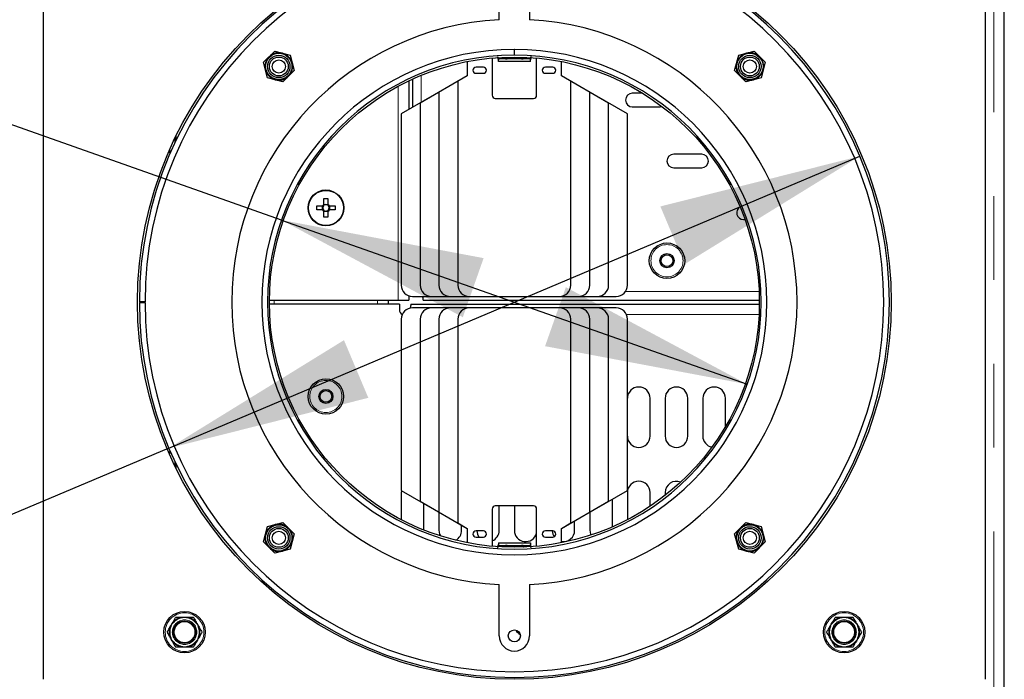
# Model space of a CAD drawing. Units: millimetres. Extents: x 2 to 241, y 1 to 175.
# Drawn here: x 135 to 150, y 50 to 60 of the extents above; entities that cross this region are included whole.
import ezdxf

# ---------------------------------------------------------------- set-up
doc = ezdxf.new("R2010")
doc.units = ezdxf.units.MM
doc.linetypes.add('PHANTOM', pattern=[12.7, 6.35, -1.27, 1.27, -1.27, 1.27, -1.27])
doc.layers.add('DIMS', color=7, linetype='Continuous')
doc.styles.add('SLDTEXTSTYLE0', font='TXT', dxfattribs={"width": 0.605})
doc.dimstyles.new('SLDDIMSTYLE2', dxfattribs={"dimtxt": 3.081982, "dimasz": 3.148128, "dimexe": 0, "dimexo": 0.0625, "dimgap": 0.770496, "dimtad": 1, "dimlfac": 17.5, "dimrnd": 1e-09, "dimzin": 12, "dimdsep": 46, "dimtxsty": 'SLDTEXTSTYLE0', "dimsah": 1, "dimcen": 0, "dimadec": 0, "dimazin": 3, "dimtfac": 1, "dimtmove": 0, "dimatfit": 3, "dimfxl": 1, "dimfrac": 2, "dimtolj": 1, "dimtzin": 12, "dimarcsym": 0})

# ---------------------------------------------------------------- blocks, each defined once
blk = doc.blocks.new('_D_13')
at = {"layer": 'DIMS'}
for q in [(147.489, 58.133), (114.765, 44.312)]:
    blk.add_line((137.013, 53.709), q, dxfattribs=at)
for points in [[(147.489, 58.133), (144.465, 57.371), (144.834, 56.497)], [(137.013, 53.709), (140.037, 54.471), (139.668, 55.345)]]:
    blk.add_solid(points, dxfattribs=at)
at = {"layer": 'DIMS', "char_height": 3.175, "attachment_point": 1, "rotation": 22.8967, "style": 'SLDTEXTSTYLE0'}
for s, insert in [('200', (117.377, 49.843)), ('%%c', (113.178, 48.07))]:
    blk.add_mtext(s, dxfattribs=dict(at, insert=insert))
blk = doc.blocks.new('_D_14')
at = {"layer": 'DIMS'}
for q in [(113.83, 65.937), (145.781, 54.677)]:
    blk.add_line((138.721, 57.165), q, dxfattribs=at)
for points in [[(138.721, 57.165), (141.47, 55.693), (141.785, 56.588)], [(145.781, 54.677), (143.032, 56.148), (142.717, 55.254)]]:
    blk.add_solid(points, dxfattribs=at)
at = {"layer": 'DIMS', "char_height": 3.175, "attachment_point": 1, "rotation": 340.5867, "style": 'SLDTEXTSTYLE0'}
for s, insert in [('%%c', (115.186, 69.785)), ('130', (119.485, 68.27))]:
    blk.add_mtext(s, dxfattribs=dict(at, insert=insert))

msp = doc.modelspace()

# ---------------------------------------------------------------- linework, layer by layer
at = {"color": 7, "linetype": 'PHANTOM', "lineweight": 18}
for p, q in [((149.51971, 46.09806), (149.51971, 65.74377)), ((140.83971, 59.35658), (140.83971, 58.94699)), ((140.49114, 59.19174), (140.49114, 55.94949)), ((143.93525, 56.08091), (145.96198, 56.08091)), ((138.61114, 55.94949), (138.61114, 55.89234)), ((140.17685, 55.94949), (140.17685, 55.89234)), ((143.95111, 55.73234), (145.96064, 55.73234)), ((137.07569, 51.07417), (137.0848, 51.06621)), ((137.20615, 51.14949), (137.20848, 51.13761)), ((137.29614, 51.14949), (137.2938, 51.13761)), ((137.42659, 51.07417), (137.41748, 51.06621)), ((147.07569, 51.07417), (147.0848, 51.06621)), ((147.20615, 51.14949), (147.20848, 51.13761)), ((147.29614, 51.14949), (147.2938, 51.13761)), ((147.42659, 51.07417), (147.41748, 51.06621)), ((137.03069, 50.99623), (137.04214, 50.99232)), ((137.47159, 50.99623), (137.46014, 50.99232)), ((147.03069, 50.99623), (147.04214, 50.99232)), ((147.47159, 50.99623), (147.46014, 50.99232)), ((137.03069, 50.8456), (137.04214, 50.84951)), ((137.07569, 50.76766), (137.0848, 50.77562)), ((137.42659, 50.76766), (137.41748, 50.77562)), ((137.47159, 50.8456), (137.46014, 50.84951)), ((147.03069, 50.8456), (147.04214, 50.84951)), ((147.07569, 50.76766), (147.0848, 50.77562)), ((147.42659, 50.76766), (147.41748, 50.77562)), ((147.47159, 50.8456), (147.46014, 50.84951)), ((137.20615, 50.69234), (137.20848, 50.70421)), ((137.29614, 50.69234), (137.2938, 50.70421)), ((147.20615, 50.69234), (147.20848, 50.70421)), ((147.29614, 50.69234), (147.2938, 50.70421))]:
    msp.add_line(p, q, dxfattribs=at)
at = {"color": 7, "linetype": 'Continuous', "lineweight": 25}
for p, q in [((149.67971, 46.09806), (149.67971, 65.74377)), ((135.10828, 61.6352), (135.10828, 50.20663)), ((149.394, 50.20663), (149.394, 61.6352)), ((142.02257, 60.20053), (142.02257, 60.97806)), ((142.47971, 60.97806), (142.47971, 60.20053)), ((138.44708, 59.55468), (138.61738, 59.72497)), ((138.61738, 59.72497), (138.85001, 59.66264)), ((142.24822, 59.74948), (142.24828, 59.66377)), ((142.254, 59.66377), (142.25406, 59.74948)), ((145.65227, 59.66264), (145.8849, 59.72497)), ((145.8849, 59.72497), (146.0552, 59.55468)), ((138.85001, 59.66264), (138.91234, 59.43001)), ((141.53685, 59.56587), (141.53685, 59.34949)), ((141.914, 59.60663), (141.914, 59.05549)), ((142.00828, 59.62002), (142.00487, 59.63034)), ((142.00828, 59.62002), (142.00487, 59.63034)), ((142.00828, 59.62002), (142.00487, 59.63034)), ((142.00828, 59.60663), (142.00828, 59.62002)), ((142.00828, 59.56663), (142.00828, 59.60663)), ((142.494, 59.60663), (142.00828, 59.60663)), ((142.00828, 59.60663), (142.00828, 59.59173)), ((142.00828, 59.60663), (142.00828, 59.59173)), ((142.00828, 59.60663), (142.00828, 59.59173)), ((142.00828, 59.60663), (142.00828, 59.59173)), ((142.494, 59.56663), (142.00828, 59.56663)), ((142.1154, 59.61826), (142.11045, 59.60663)), ((142.1154, 59.61826), (142.11045, 59.60663)), ((142.1154, 59.61826), (142.11045, 59.60663)), ((142.1154, 59.61826), (142.11045, 59.60663)), ((142.494, 59.62002), (142.494, 59.60663)), ((142.494, 59.56663), (142.494, 59.60663)), ((142.494, 59.60663), (142.494, 59.59173)), ((142.494, 59.60663), (142.494, 59.59173)), ((142.494, 59.60663), (142.494, 59.59173)), ((142.494, 59.60663), (142.494, 59.59173)), ((142.58828, 59.05549), (142.58828, 59.60663)), ((142.96543, 59.34949), (142.96543, 59.56587)), ((145.58994, 59.43001), (145.65227, 59.66264)), ((138.50941, 59.32204), (138.44708, 59.55468)), ((138.91234, 59.43001), (138.74204, 59.25971)), ((141.78114, 59.48234), (141.66971, 59.48234)), ((142.83257, 59.48234), (142.72114, 59.48234)), ((145.76024, 59.25971), (145.58994, 59.43001)), ((146.0552, 59.55468), (145.99287, 59.32204)), ((138.74204, 59.25971), (138.50941, 59.32204)), ((141.53685, 59.34949), (140.53685, 58.77214)), ((140.65114, 59.27292), (140.65114, 58.83812)), ((140.70828, 59.2996), (140.70828, 58.87111)), ((141.53685, 59.34949), (140.82257, 58.93709)), ((141.53685, 59.34949), (141.10828, 59.10205)), ((141.53685, 59.34949), (141.394, 59.26701)), ((141.394, 59.26701), (141.394, 56.17806)), ((141.66971, 59.38806), (141.78114, 59.38806)), ((142.72114, 59.38806), (142.83257, 59.38806)), ((143.96543, 58.77214), (142.96543, 59.34949)), ((143.67971, 58.93709), (142.96543, 59.34949)), ((143.394, 59.10205), (142.96543, 59.34949)), ((143.10828, 59.26701), (142.96543, 59.34949)), ((143.10828, 56.17806), (143.10828, 59.26701)), ((145.99287, 59.32204), (145.76024, 59.25971)), ((141.10828, 59.10205), (141.10828, 56.17806)), ((141.96143, 59.00806), (142.54085, 59.00806)), ((143.394, 56.17806), (143.394, 59.10205)), ((144.19593, 59.08536), (144.03971, 59.08536)), ((140.82257, 58.93709), (140.82257, 56.17806)), ((143.67971, 56.17806), (143.67971, 58.93709)), ((144.03971, 58.87964), (144.46257, 58.87964)), ((144.46257, 58.87964), (144.49118, 58.8837)), ((140.53685, 58.77214), (140.53685, 56.17806)), ((143.96543, 56.17806), (143.96543, 58.77214)), ((137.10828, 58.34545), (137.10828, 58.41171)), ((137.12257, 58.37552), (137.12257, 58.441)), ((137.0077, 58.19234), (137.03885, 58.19234)), ((137.0451, 58.20663), (137.01391, 58.20663)), ((145.09114, 58.16218), (144.66828, 58.16218)), ((144.66828, 57.95647), (145.09114, 57.95647)), ((139.36457, 57.48949), (139.42343, 57.48949)), ((139.36457, 57.40271), (139.36457, 57.48949)), ((139.42343, 57.48949), (139.42343, 57.40271)), ((139.254, 57.32006), (139.254, 57.37891)), ((139.254, 57.37891), (139.34078, 57.37891)), ((139.34089, 57.32006), (139.34089, 57.37891)), ((139.36457, 57.40259), (139.42343, 57.40259)), ((139.4471, 57.37891), (139.4471, 57.32006)), ((139.44722, 57.37891), (139.534, 57.37891)), ((139.534, 57.37891), (139.534, 57.32006)), ((139.34078, 57.32006), (139.254, 57.32006)), ((139.42343, 57.29638), (139.36457, 57.29638)), ((139.36457, 57.20949), (139.36457, 57.29626)), ((139.42343, 57.20949), (139.36457, 57.20949)), ((139.42343, 57.29626), (139.42343, 57.20949)), ((139.534, 57.32006), (139.44722, 57.32006)), ((145.72543, 57.17282), (145.74809, 57.17282)), ((140.65114, 56.01643), (140.65114, 55.94949)), ((140.70828, 56.00663), (143.794, 56.00663)), ((140.994, 56.00663), (143.50828, 56.00663)), ((141.27971, 56.00663), (143.22257, 56.00663)), ((141.56543, 56.00663), (142.93685, 56.00663)), ((136.65114, 55.92373), (136.56543, 55.92377)), ((136.56543, 55.91806), (136.65114, 55.9181)), ((138.53696, 55.94949), (140.49114, 55.94949)), ((140.50828, 55.89234), (138.53696, 55.89234)), ((140.33685, 55.94949), (140.33685, 55.89234)), ((140.49114, 55.94949), (140.65114, 55.94949)), ((140.50828, 55.89234), (140.50828, 55.80663)), ((140.67971, 55.89234), (140.67971, 55.88545)), ((140.67971, 55.89234), (145.96532, 55.89234)), ((143.794, 55.8352), (140.70828, 55.8352)), ((140.86828, 55.94949), (140.86828, 55.97164)), ((140.86828, 55.94949), (145.96532, 55.94949)), ((143.50828, 55.8352), (140.994, 55.8352)), ((143.22257, 55.8352), (141.27971, 55.8352)), ((142.93685, 55.8352), (141.56543, 55.8352)), ((140.53685, 55.66377), (140.53685, 53.06969)), ((140.82257, 55.66377), (140.82257, 52.90474)), ((141.10828, 55.66377), (141.10828, 52.73978)), ((141.394, 55.66377), (141.394, 52.57482)), ((143.10828, 52.57482), (143.10828, 55.66377)), ((143.394, 52.73978), (143.394, 55.66377)), ((143.67971, 52.90474), (143.67971, 55.66377)), ((143.96543, 53.06969), (143.96543, 55.66377)), ((144.30828, 53.89234), (144.30828, 54.46377)), ((144.53685, 54.46377), (144.53685, 53.89234)), ((144.87971, 53.89234), (144.87971, 54.46377)), ((145.10828, 54.46377), (145.10828, 53.89234)), ((145.45114, 54.0352), (145.45114, 54.46377)), ((137.03885, 53.64949), (137.0077, 53.64949)), ((137.0451, 53.6352), (137.01391, 53.6352)), ((137.10828, 53.43011), (137.10828, 53.49638)), ((137.12257, 53.40083), (137.12257, 53.46631)), ((140.53685, 53.06969), (141.53685, 52.49234)), ((140.54, 53.06788), (140.53685, 53.0352)), ((140.53685, 53.0352), (140.53685, 52.6259)), ((142.96543, 52.49234), (143.96543, 53.06969)), ((143.96543, 53.0352), (143.96543, 52.6259)), ((144.30828, 52.82833), (144.30828, 53.0352)), ((144.53685, 53.0352), (144.53685, 52.99321)), ((140.82257, 52.90474), (141.53685, 52.49234)), ((140.87971, 52.46909), (140.87971, 52.87174)), ((142.96543, 52.49234), (143.67971, 52.90474)), ((143.73685, 52.51672), (143.73685, 52.93773)), ((141.10828, 52.73978), (141.53685, 52.49234)), ((141.10828, 52.73978), (141.10828, 52.46377)), ((141.914, 52.78634), (141.914, 52.2352)), ((142.54085, 52.83377), (141.96143, 52.83377)), ((142.02257, 52.46377), (142.02257, 52.83377)), ((142.25114, 52.83377), (142.25114, 52.46377)), ((142.58828, 52.2352), (142.58828, 52.78634)), ((142.96543, 52.49234), (143.394, 52.73978)), ((143.394, 52.73978), (143.394, 52.46377)), ((138.50941, 52.51978), (138.74204, 52.58212)), ((138.74204, 52.58212), (138.91234, 52.41182)), ((141.394, 52.57482), (141.53685, 52.49234)), ((142.96543, 52.49234), (143.10828, 52.57482)), ((143.16543, 52.46377), (143.16543, 52.60781)), ((145.58994, 52.41182), (145.76024, 52.58212)), ((145.76024, 52.58212), (145.99287, 52.51978)), ((138.44708, 52.28715), (138.50941, 52.51978)), ((138.91234, 52.41182), (138.85001, 52.17919)), ((141.45114, 52.46377), (141.45114, 52.54183)), ((141.53685, 52.49234), (141.53685, 52.27596)), ((141.78114, 52.45377), (141.66971, 52.45377)), ((142.83257, 52.45377), (142.72114, 52.45377)), ((142.96543, 52.27596), (142.96543, 52.49234)), ((145.65227, 52.17919), (145.58994, 52.41182)), ((145.99287, 52.51978), (146.0552, 52.28715)), ((138.61738, 52.11685), (138.44708, 52.28715)), ((141.66971, 52.35949), (141.78114, 52.35949)), ((142.00828, 52.2752), (142.00828, 52.2352)), ((142.00828, 52.2752), (142.494, 52.2752)), ((142.00828, 52.2352), (142.00828, 52.25009)), ((142.00828, 52.2352), (142.00828, 52.25009)), ((142.00828, 52.2352), (142.00828, 52.25009)), ((142.00828, 52.2352), (142.00828, 52.25009)), ((142.494, 52.2752), (142.494, 52.2352)), ((142.494, 52.2352), (142.494, 52.25009)), ((142.494, 52.2352), (142.494, 52.25009)), ((142.494, 52.2352), (142.494, 52.25009)), ((142.494, 52.2352), (142.494, 52.25009)), ((142.72114, 52.35949), (142.83257, 52.35949)), ((146.0552, 52.28715), (145.8849, 52.11685)), ((138.85001, 52.17919), (138.61738, 52.11685)), ((142.00828, 52.2352), (142.494, 52.2352)), ((142.00828, 52.22181), (142.00828, 52.2352)), ((142.494, 52.2352), (142.494, 52.22181)), ((142.494, 52.22181), (142.49741, 52.21149)), ((142.494, 52.22181), (142.49741, 52.21149)), ((142.494, 52.22181), (142.49741, 52.21149)), ((145.8849, 52.11685), (145.65227, 52.17919)), ((142.02257, 50.86377), (142.02257, 51.6413)), ((142.47971, 51.6413), (142.47971, 50.86377)), ((137.25114, 51.14949), (137.29614, 51.14949)), ((147.25114, 51.14949), (147.29614, 51.14949)), ((137.25114, 50.69234), (137.20615, 50.69234)), ((147.25114, 50.69234), (147.20615, 50.69234))]:
    msp.add_line(p, q, dxfattribs=at)
at = {"color": 7, "linetype": 'Continuous', "lineweight": 25, "flags": 128}
for points in [[(141.91595, 59.62004), (141.91521, 59.61725), (141.914, 59.60663)], [(141.91595, 59.62004), (141.91521, 59.61725), (141.914, 59.60663)], [(141.91595, 59.62004), (141.91521, 59.61725), (141.914, 59.60663)], [(141.91595, 59.62004), (141.91521, 59.61725), (141.914, 59.60663)], [(142.58828, 59.60663), (142.58707, 59.61725), (142.58633, 59.62004)], [(142.58828, 59.60663), (142.58707, 59.61725), (142.58633, 59.62004)], [(142.58828, 59.60663), (142.58707, 59.61725), (142.58633, 59.62004)], [(142.58828, 59.60663), (142.58707, 59.61725), (142.58633, 59.62004)], [(145.70358, 54.55102), (145.69005, 54.5224), (145.68443, 54.50373)], [(141.10828, 52.46377), (141.11862, 52.40514), (141.13026, 52.37979)], [(141.68, 52.45377), (141.69005, 52.40514), (141.71508, 52.35949)], [(142.82286, 52.45377), (142.83291, 52.40514), (142.8541, 52.36469)], [(143.394, 52.46377), (143.40434, 52.40514), (143.40976, 52.39196)], [(141.914, 52.2352), (141.91521, 52.22458), (141.91595, 52.22178)], [(141.914, 52.2352), (141.91521, 52.22458), (141.91595, 52.22178)], [(141.914, 52.2352), (141.91521, 52.22458), (141.91595, 52.22178)], [(141.914, 52.2352), (141.91521, 52.22458), (141.91595, 52.22178)], [(142.58633, 52.22178), (142.58707, 52.22458), (142.58828, 52.2352)], [(142.58633, 52.22178), (142.58707, 52.22458), (142.58828, 52.2352)], [(142.58633, 52.22178), (142.58707, 52.22458), (142.58828, 52.2352)], [(142.58633, 52.22178), (142.58707, 52.22458), (142.58828, 52.2352)]]:
    msp.add_lwpolyline(points, dxfattribs=at)
at = {"color": 7, "linetype": 'Continuous', "lineweight": 25}
for centre, radius in [((142.25114, 55.92091), 5.71429), ((138.67971, 59.49234), 0.19921), ((138.67971, 59.49234), 0.16922), ((142.25114, 55.92091), 3.71429), ((138.67971, 59.49234), 0.14286), ((138.67971, 59.49234), 0.1), ((145.82257, 59.49234), 0.19921), ((145.82257, 59.49234), 0.16922), ((145.82257, 59.49234), 0.14286), ((145.82257, 59.49234), 0.1), ((139.394, 57.34949), 0.27143), ((139.394, 57.34949), 0.26571), ((144.56543, 56.54949), 0.26857), ((144.56543, 56.54949), 0.10735), ((144.56543, 56.54949), 0.08857), ((139.394, 54.49234), 0.26857), ((139.394, 54.49234), 0.10735), ((139.394, 54.49234), 0.08857), ((138.67971, 52.34949), 0.19921), ((145.82257, 52.34949), 0.19921), ((138.67971, 52.34949), 0.16922), ((138.67971, 52.34949), 0.14286), ((138.67971, 52.34949), 0.1), ((145.82257, 52.34949), 0.16922), ((145.82257, 52.34949), 0.14286), ((145.82257, 52.34949), 0.1), ((137.25114, 50.92091), 0.31429), ((147.25114, 50.92091), 0.31429), ((137.25114, 50.92091), 0.17143), ((147.25114, 50.92091), 0.17143), ((142.25114, 50.86377), 0.09143)]:
    msp.add_circle(centre, radius, dxfattribs=at)
at = {"color": 7, "linetype": 'PHANTOM', "lineweight": 18}
for centre, radius in [((144.56543, 56.54949), 0.24373), ((139.394, 54.49234), 0.24373), ((137.25114, 50.92091), 0.29311), ((147.25114, 50.92091), 0.29311), ((137.25114, 50.92091), 0.18571), ((137.25114, 50.92091), 0.15714), ((147.25114, 50.92091), 0.18571), ((147.25114, 50.92091), 0.15714)]:
    msp.add_circle(centre, radius, dxfattribs=at)
at = {"color": 7, "linetype": 'Continuous', "lineweight": 25}
for centre, radius, start, end in [((142.25114, 55.92091), 5.68571, 180.028792, 179.971208), ((142.25114, 55.92091), 5.6, 180.028792, 179.971208), ((142.25114, 55.92091), 4.28571, 93.057225, 266.942775), ((142.25114, 55.92091), 4.28571, 273.057225, 86.942775), ((142.25114, 55.92091), 3.82857, 90.043737, 89.956263), ((138.67971, 59.49234), 0.20857, 135, 195), ((142.25114, 55.92091), 3.74286, 90.043737, 89.956263), ((138.67971, 59.49234), 0.20857, 75, 135), ((138.67971, 59.49234), 0.20857, 15, 75), ((145.82257, 59.49234), 0.20857, 105, 165), ((145.82257, 59.49234), 0.20857, 45, 105), ((145.82257, 59.49234), 0.20857, 345, 45), ((138.67971, 59.49234), 0.20857, 195, 255), ((138.67971, 59.49234), 0.20857, 315, 15), ((141.66971, 59.4352), 0.04714, 90, 270), ((141.78114, 59.4352), 0.04714, 270, 90), ((142.72114, 59.4352), 0.04714, 90, 270), ((142.83257, 59.4352), 0.04714, 270, 90), ((145.82257, 59.49234), 0.20857, 165, 225), ((145.82257, 59.49234), 0.20857, 285, 345), ((138.67971, 59.49234), 0.20857, 255, 315), ((145.82257, 59.49234), 0.20857, 225, 285), ((141.96143, 59.05549), 0.04743, 180, 270), ((142.54085, 59.05549), 0.04743, 270, 0), ((144.03971, 58.9825), 0.10286, 90, 270), ((144.66828, 58.05933), 0.10286, 90, 270), ((145.09114, 58.05933), 0.10286, 270, 90), ((139.394, 57.34949), 0.06082, 118.940211, 151.059789), ((139.394, 57.34949), 0.04863, 142.758896, 217.241104), ((139.394, 57.34949), 0.04863, 127.241104, 142.758896), ((139.394, 57.34949), 0.04863, 52.758896, 127.241104), ((139.394, 57.34949), 0.06082, 28.940211, 61.059789), ((139.394, 57.34949), 0.04863, 37.241104, 52.758896), ((139.394, 57.34949), 0.04863, 322.758896, 37.241104), ((145.72543, 57.27568), 0.10286, 120.355775, 270), ((139.394, 57.34949), 0.06082, 208.940211, 241.059789), ((139.394, 57.34949), 0.04863, 217.241104, 232.758896), ((139.394, 57.34949), 0.04863, 232.758896, 307.241104), ((139.394, 57.34949), 0.06082, 298.940211, 331.059789), ((139.394, 57.34949), 0.04863, 307.241104, 322.758896), ((140.70828, 56.17806), 0.17143, 180, 270), ((140.994, 56.17806), 0.17143, 180, 270), ((141.27971, 56.17806), 0.17143, 180, 270), ((141.56543, 56.17806), 0.17143, 180, 270), ((142.93685, 56.17806), 0.17143, 270, 360), ((143.22257, 56.17806), 0.17143, 270, 0), ((143.50828, 56.17806), 0.17143, 270, 0), ((143.794, 56.17806), 0.17143, 270, 360), ((140.70828, 55.66377), 0.17143, 90, 180), ((140.994, 55.66377), 0.17143, 90, 180), ((141.27971, 55.66377), 0.17143, 90, 180), ((141.56543, 55.66377), 0.17143, 90, 180), ((142.93685, 55.66377), 0.17143, 360, 90), ((143.22257, 55.66377), 0.17143, 0, 90), ((143.50828, 55.66377), 0.17143, 0, 90), ((143.794, 55.66377), 0.17143, 360, 90), ((140.594, 55.80663), 0.08571, 180, 240.030806), ((144.13685, 54.46377), 0.17143, 0, 180), ((144.70828, 54.46377), 0.17143, 0, 180), ((145.27971, 54.46377), 0.17143, 0, 180), ((144.13685, 53.89234), 0.17143, 180, 0), ((144.70828, 53.89234), 0.17143, 180, 0), ((145.27971, 53.89234), 0.17143, 180, 258.730785), ((144.13685, 53.0352), 0.17143, 0, 180), ((144.70828, 53.0352), 0.17143, 67.831483, 180), ((141.96143, 52.78634), 0.04743, 90, 180), ((142.54085, 52.78634), 0.04743, 0, 90), ((138.67971, 52.34949), 0.20857, 105, 165), ((138.67971, 52.34949), 0.20857, 45, 105), ((145.82257, 52.34949), 0.20857, 75, 135), ((145.82257, 52.34949), 0.20857, 15, 75), ((138.67971, 52.34949), 0.20857, 165, 225), ((138.67971, 52.34949), 0.20857, 345, 45), ((141.27971, 52.46377), 0.17143, 299.277244, 0), ((141.66971, 52.40663), 0.04714, 90, 270), ((141.78114, 52.40663), 0.04714, 270, 90), ((141.85114, 52.46377), 0.17143, 291.510188, 0), ((142.42257, 52.46377), 0.17143, 180, 345.164888), ((142.72114, 52.40663), 0.04714, 90, 270), ((142.83257, 52.40663), 0.04714, 270, 90), ((142.994, 52.46377), 0.17143, 260.405932, 0), ((145.82257, 52.34949), 0.20857, 135, 195), ((145.82257, 52.34949), 0.20857, 315, 15), ((138.67971, 52.34949), 0.20857, 285, 345), ((145.82257, 52.34949), 0.20857, 195, 255), ((138.67971, 52.34949), 0.20857, 225, 285), ((145.82257, 52.34949), 0.20857, 255, 315), ((142.42257, 51.0352), 0.17143, 208.759016, 241.240984), ((142.25114, 50.86377), 0.22857, 180, 0)]:
    msp.add_arc(centre, radius, start, end, dxfattribs=at)
at = {"color": 7, "linetype": 'PHANTOM', "lineweight": 18}
for centre, radius, start, end in [((137.25114, 50.92091), 0.23296, 101.136468, 138.863532), ((137.25114, 50.92091), 0.22086, 101.136468, 138.863532), ((137.25114, 50.92091), 0.22086, 41.136468, 78.863532), ((137.25114, 50.92091), 0.23296, 41.136468, 78.863532), ((147.25114, 50.92091), 0.23296, 101.136468, 138.863532), ((147.25114, 50.92091), 0.22086, 101.136468, 138.863532), ((147.25114, 50.92091), 0.22086, 41.136468, 78.863532), ((147.25114, 50.92091), 0.23296, 41.136468, 78.863532), ((137.25114, 50.92091), 0.23296, 161.136468, 198.863532), ((137.25114, 50.92091), 0.22086, 161.136468, 198.863532), ((137.25114, 50.92091), 0.22086, 341.136468, 18.863532), ((137.25114, 50.92091), 0.23296, 341.136468, 18.863532), ((147.25114, 50.92091), 0.23296, 161.136468, 198.863532), ((147.25114, 50.92091), 0.22086, 161.136468, 198.863532), ((147.25114, 50.92091), 0.22086, 341.136468, 18.863532), ((147.25114, 50.92091), 0.23296, 341.136468, 18.863532), ((137.25114, 50.92091), 0.23296, 221.136468, 258.863532), ((137.25114, 50.92091), 0.22086, 221.136468, 258.863532), ((137.25114, 50.92091), 0.22086, 281.136468, 318.863532), ((137.25114, 50.92091), 0.23296, 281.136468, 318.863532), ((147.25114, 50.92091), 0.23296, 221.136468, 258.863532), ((147.25114, 50.92091), 0.22086, 221.136468, 258.863532), ((147.25114, 50.92091), 0.22086, 281.136468, 318.863532), ((147.25114, 50.92091), 0.23296, 281.136468, 318.863532)]:
    msp.add_arc(centre, radius, start, end, dxfattribs=at)
at = {"color": 7, "linetype": 'Continuous', "lineweight": 25}
for points, knots in [([(142.00828, 59.62002), (142.00735, 59.62336), (142.00606, 59.62801), (142.00297, 59.63443), (142.001, 59.63679), (142.0001, 59.63787)], [0, 0, 0, 0, 0.58309463, 0.81006602, 1, 1, 1, 1]), ([(142.00828, 59.59173), (142.00757, 59.59796), (142.00652, 59.60718), (142.00264, 59.61791), (142.00138, 59.6214)], [0, 0, 0, 0, 0.67473275, 1, 1, 1, 1]), ([(142.00828, 59.59173), (142.00757, 59.59796), (142.00652, 59.60718), (142.00264, 59.61791), (142.00138, 59.6214)], [0, 0, 0, 0, 0.67473275, 1, 1, 1, 1]), ([(142.00828, 59.59173), (142.00757, 59.59796), (142.00652, 59.60718), (142.00264, 59.61791), (142.00138, 59.6214)], [0, 0, 0, 0, 0.67473275, 1, 1, 1, 1]), ([(142.00828, 59.59173), (142.00757, 59.59796), (142.00652, 59.60718), (142.00264, 59.61791), (142.00138, 59.6214)], [0, 0, 0, 0, 0.67473086, 1, 1, 1, 1]), ([(142.10827, 59.62031), (142.10826, 59.62021), (142.10807, 59.61872), (142.10882, 59.61625), (142.11113, 59.61207), (142.11754, 59.60861), (142.12914, 59.60681), (142.13867, 59.60669), (142.14391, 59.60663)], [0, 0, 0, 0, 0.00721275, 0.11111281, 0.21379814, 0.43065055, 0.6869005, 1, 1, 1, 1]), ([(142.11357, 59.63188), (142.11235, 59.63052), (142.11003, 59.62795), (142.10851, 59.62375), (142.10805, 59.61981), (142.10875, 59.61622), (142.11118, 59.61209), (142.11752, 59.6086), (142.12915, 59.60681), (142.13867, 59.60669), (142.14391, 59.60663)], [0, 0, 0, 0, 0.08188715, 0.15563543, 0.22830327, 0.30906513, 0.38888277, 0.55744284, 0.75662675, 1, 1, 1, 1]), ([(142.11357, 59.63188), (142.11235, 59.63052), (142.11003, 59.62795), (142.10851, 59.62375), (142.10805, 59.61981), (142.10875, 59.61622), (142.11118, 59.61209), (142.11752, 59.6086), (142.12915, 59.60681), (142.13867, 59.60669), (142.14391, 59.60663)], [0, 0, 0, 0, 0.08188715, 0.15563543, 0.22830327, 0.30906513, 0.38888277, 0.55744284, 0.75662675, 1, 1, 1, 1]), ([(142.11357, 59.63188), (142.11235, 59.63052), (142.11003, 59.62795), (142.10851, 59.62375), (142.10805, 59.61981), (142.10875, 59.61622), (142.11118, 59.61209), (142.11752, 59.6086), (142.12915, 59.60681), (142.13867, 59.60669), (142.14391, 59.60663)], [0, 0, 0, 0, 0.08188714, 0.15563526, 0.22830288, 0.30906477, 0.38888245, 0.55744261, 0.75662663, 1, 1, 1, 1]), ([(142.35837, 59.60663), (142.36371, 59.60675), (142.37332, 59.60696), (142.38541, 59.60879), (142.38998, 59.61227), (142.39202, 59.61382)], [0, 0, 0, 0, 0.40954392, 0.73672281, 1, 1, 1, 1]), ([(142.35837, 59.60663), (142.36371, 59.60675), (142.37332, 59.60696), (142.38541, 59.60879), (142.38998, 59.61227), (142.39202, 59.61382)], [0, 0, 0, 0, 0.40954392, 0.73672281, 1, 1, 1, 1]), ([(142.35837, 59.60663), (142.36371, 59.60675), (142.37332, 59.60696), (142.38541, 59.60879), (142.38998, 59.61227), (142.39202, 59.61382)], [0, 0, 0, 0, 0.40954392, 0.73672281, 1, 1, 1, 1]), ([(142.35837, 59.60663), (142.36371, 59.60675), (142.37332, 59.60696), (142.38541, 59.60879), (142.38998, 59.61227), (142.39202, 59.61382)], [0, 0, 0, 0, 0.40954392, 0.73672281, 1, 1, 1, 1]), ([(142.50452, 59.63917), (142.50367, 59.63868), (142.50156, 59.63746), (142.49921, 59.63415), (142.49593, 59.62798), (142.49481, 59.62334), (142.494, 59.62002)], [0, 0, 0, 0, 0.11398006, 0.28535157, 0.48682904, 1, 1, 1, 1]), ([(142.50452, 59.63917), (142.50367, 59.63868), (142.50156, 59.63746), (142.49921, 59.63415), (142.49593, 59.62798), (142.49481, 59.62334), (142.494, 59.62002)], [0, 0, 0, 0, 0.11398006, 0.28535157, 0.48682904, 1, 1, 1, 1]), ([(142.50452, 59.63917), (142.50367, 59.63868), (142.50156, 59.63746), (142.49921, 59.63415), (142.49593, 59.62798), (142.49481, 59.62334), (142.494, 59.62002)], [0, 0, 0, 0, 0.11398006, 0.28535157, 0.48682904, 1, 1, 1, 1]), ([(142.50451, 59.63917), (142.50367, 59.63868), (142.50156, 59.63746), (142.49921, 59.63415), (142.49593, 59.62798), (142.49481, 59.62334), (142.494, 59.62002)], [0, 0, 0, 0, 0.11396974, 0.28534418, 0.48682426, 1, 1, 1, 1]), ([(142.50026, 59.61947), (142.49916, 59.61653), (142.49539, 59.60653), (142.49457, 59.59786), (142.494, 59.59173)], [0, 0, 0, 0, 0.29312644, 1, 1, 1, 1]), ([(142.50026, 59.61947), (142.49916, 59.61653), (142.49539, 59.60653), (142.49457, 59.59786), (142.494, 59.59173)], [0, 0, 0, 0, 0.29312644, 1, 1, 1, 1]), ([(142.50026, 59.61947), (142.49916, 59.61653), (142.49539, 59.60653), (142.49457, 59.59786), (142.494, 59.59173)], [0, 0, 0, 0, 0.29312644, 1, 1, 1, 1]), ([(142.50026, 59.61947), (142.49916, 59.61653), (142.49539, 59.60653), (142.49457, 59.59786), (142.494, 59.59173)], [0, 0, 0, 0, 0.29312781, 1, 1, 1, 1]), ([(139.35528, 57.37891), (139.35408, 57.37891), (139.34968, 57.37891), (139.34492, 57.37891), (139.34137, 57.37891), (139.34078, 57.37891)], [0, 0, 0, 0, 0.2385603, 0.87201162, 1, 1, 1, 1]), ([(139.36457, 57.40271), (139.36457, 57.40211), (139.36457, 57.39857), (139.36457, 57.3938), (139.36457, 57.3894), (139.36457, 57.3882)], [0, 0, 0, 0, 0.12798838, 0.7614397, 1, 1, 1, 1]), ([(139.42343, 57.3882), (139.42343, 57.3894), (139.42343, 57.3938), (139.42343, 57.39857), (139.42343, 57.40211), (139.42343, 57.40271)], [0, 0, 0, 0, 0.238560304, 0.872011616, 1, 1, 1, 1]), ([(139.44722, 57.37891), (139.44662, 57.37891), (139.44308, 57.37891), (139.43832, 57.37891), (139.43391, 57.37891), (139.43271, 57.37891)], [0, 0, 0, 0, 0.12798838, 0.7614397, 1, 1, 1, 1]), ([(139.34078, 57.32006), (139.34137, 57.32006), (139.34492, 57.32006), (139.34968, 57.32006), (139.35408, 57.32006), (139.35528, 57.32006)], [0, 0, 0, 0, 0.12798838, 0.7614397, 1, 1, 1, 1]), ([(139.36457, 57.31077), (139.36457, 57.30957), (139.36457, 57.30517), (139.36457, 57.30041), (139.36457, 57.29686), (139.36457, 57.29626)], [0, 0, 0, 0, 0.2385603, 0.87201162, 1, 1, 1, 1]), ([(139.42343, 57.29626), (139.42343, 57.29686), (139.42343, 57.30041), (139.42343, 57.30517), (139.42343, 57.30957), (139.42343, 57.31077)], [0, 0, 0, 0, 0.12798838, 0.7614397, 1, 1, 1, 1]), ([(139.43271, 57.32006), (139.43391, 57.32006), (139.43832, 57.32006), (139.44308, 57.32006), (139.44662, 57.32006), (139.44722, 57.32006)], [0, 0, 0, 0, 0.2385603, 0.87201162, 1, 1, 1, 1]), ([(140.86828, 55.97164), (140.86735, 55.97954), (140.86617, 55.98948), (140.86381, 56.00371), (140.86332, 56.00663)], [0, 0, 0, 0, 0.79521156, 1, 1, 1, 1]), ([(140.67971, 55.88545), (140.67952, 55.87796), (140.67918, 55.86491), (140.67388, 55.83884), (140.67163, 55.82776)], [0, 0, 0, 0, 0.57484178, 1, 1, 1, 1]), ([(142.00264, 52.22413), (142.00351, 52.22646), (142.00701, 52.23585), (142.00774, 52.24398), (142.00828, 52.25009)], [0, 0, 0, 0, 0.24826495, 1, 1, 1, 1]), ([(142.00264, 52.22413), (142.00351, 52.22646), (142.00701, 52.23585), (142.00774, 52.24398), (142.00828, 52.25009)], [0, 0, 0, 0, 0.24826495, 1, 1, 1, 1]), ([(142.00264, 52.22413), (142.00351, 52.22646), (142.00701, 52.23585), (142.00774, 52.24398), (142.00828, 52.25009)], [0, 0, 0, 0, 0.24826495, 1, 1, 1, 1]), ([(142.00264, 52.22413), (142.00351, 52.22646), (142.00701, 52.23585), (142.00774, 52.24398), (142.00828, 52.25009)], [0, 0, 0, 0, 0.2482664, 1, 1, 1, 1]), ([(142.494, 52.25009), (142.49464, 52.24391), (142.49546, 52.23601), (142.49871, 52.22681), (142.49941, 52.22482)], [0, 0, 0, 0, 0.78324114, 1, 1, 1, 1]), ([(142.494, 52.25009), (142.49464, 52.24391), (142.49546, 52.23601), (142.49871, 52.22681), (142.49941, 52.22482)], [0, 0, 0, 0, 0.78324114, 1, 1, 1, 1]), ([(142.494, 52.25009), (142.49464, 52.24391), (142.49546, 52.23601), (142.49871, 52.22681), (142.49941, 52.22482)], [0, 0, 0, 0, 0.78324114, 1, 1, 1, 1]), ([(142.494, 52.25009), (142.49464, 52.24391), (142.49546, 52.23601), (142.49871, 52.22681), (142.49941, 52.22482)], [0, 0, 0, 0, 0.78323898, 1, 1, 1, 1]), ([(141.99534, 52.20107), (141.99706, 52.20202), (142.00007, 52.20368), (142.0031, 52.20765), (142.00633, 52.21387), (142.00747, 52.21849), (142.00828, 52.22181)], [0, 0, 0, 0, 0.20503456, 0.35879456, 0.53956659, 1, 1, 1, 1]), ([(141.99534, 52.20107), (141.99706, 52.20202), (142.00007, 52.20368), (142.0031, 52.20765), (142.00633, 52.21387), (142.00747, 52.21849), (142.00828, 52.22181)], [0, 0, 0, 0, 0.20503456, 0.35879456, 0.53956659, 1, 1, 1, 1]), ([(141.99534, 52.20107), (141.99706, 52.20202), (142.00007, 52.20368), (142.0031, 52.20765), (142.00633, 52.21387), (142.00747, 52.21849), (142.00828, 52.22181)], [0, 0, 0, 0, 0.20503456, 0.35879456, 0.53956659, 1, 1, 1, 1]), ([(141.99777, 52.20266), (141.99861, 52.20314), (142.00072, 52.20437), (142.00307, 52.20768), (142.00635, 52.21385), (142.00747, 52.21848), (142.00828, 52.22181)], [0, 0, 0, 0, 0.11396974, 0.28534418, 0.48682426, 1, 1, 1, 1]), ([(142.14391, 52.2352), (142.13857, 52.23508), (142.12896, 52.23487), (142.11687, 52.23304), (142.1123, 52.22956), (142.11026, 52.22801)], [0, 0, 0, 0, 0.40954392, 0.73672281, 1, 1, 1, 1]), ([(142.14391, 52.2352), (142.13857, 52.23508), (142.12896, 52.23487), (142.11687, 52.23304), (142.1123, 52.22956), (142.11026, 52.22801)], [0, 0, 0, 0, 0.40954392, 0.73672281, 1, 1, 1, 1]), ([(142.14391, 52.2352), (142.13857, 52.23508), (142.12896, 52.23487), (142.11687, 52.23304), (142.1123, 52.22956), (142.11026, 52.22801)], [0, 0, 0, 0, 0.40954392, 0.73672281, 1, 1, 1, 1]), ([(142.14391, 52.2352), (142.13857, 52.23508), (142.12896, 52.23487), (142.11687, 52.23304), (142.1123, 52.22956), (142.11026, 52.22801)], [0, 0, 0, 0, 0.40954392, 0.73672281, 1, 1, 1, 1]), ([(142.38871, 52.20995), (142.38993, 52.21131), (142.39225, 52.21388), (142.39377, 52.21808), (142.39423, 52.22202), (142.39353, 52.22561), (142.3911, 52.22974), (142.38476, 52.23323), (142.37313, 52.23502), (142.36361, 52.23514), (142.35837, 52.2352)], [0, 0, 0, 0, 0.08188715, 0.15563543, 0.22830327, 0.30906513, 0.38888277, 0.55744284, 0.75662675, 1, 1, 1, 1]), ([(142.39401, 52.22152), (142.39402, 52.22162), (142.39421, 52.22311), (142.39346, 52.22558), (142.39115, 52.22976), (142.38474, 52.23322), (142.37314, 52.23502), (142.36361, 52.23514), (142.35837, 52.2352)], [0, 0, 0, 0, 0.007212748, 0.111112809, 0.213798144, 0.430650545, 0.6869005, 1, 1, 1, 1]), ([(142.38871, 52.20995), (142.38993, 52.21131), (142.39225, 52.21388), (142.39377, 52.21808), (142.39423, 52.22202), (142.39353, 52.22561), (142.3911, 52.22974), (142.38476, 52.23323), (142.37313, 52.23502), (142.36361, 52.23514), (142.35837, 52.2352)], [0, 0, 0, 0, 0.08188715, 0.15563543, 0.22830327, 0.30906513, 0.38888277, 0.55744284, 0.75662675, 1, 1, 1, 1]), ([(142.38871, 52.20995), (142.38993, 52.21131), (142.39225, 52.21388), (142.39377, 52.21808), (142.39423, 52.22202), (142.39353, 52.22561), (142.3911, 52.22974), (142.38476, 52.23323), (142.37313, 52.23502), (142.36361, 52.23514), (142.35837, 52.2352)], [0, 0, 0, 0, 0.08188714, 0.15563526, 0.22830288, 0.30906477, 0.38888245, 0.55744261, 0.75662663, 1, 1, 1, 1]), ([(142.494, 52.22181), (142.49493, 52.21846), (142.49622, 52.21381), (142.49931, 52.2074), (142.50128, 52.20504), (142.50218, 52.20396)], [0, 0, 0, 0, 0.58309463, 0.81006602, 1, 1, 1, 1]), ([(137.05319, 51.0352), (137.05421, 51.03696), (137.0618, 51.05012), (137.06924, 51.063), (137.07569, 51.07417)], [0, 0, 0, 0, 0.13361643, 1, 1, 1, 1]), ([(137.07569, 51.07417), (137.07765, 51.07756), (137.08762, 51.09483), (137.10295, 51.12138), (137.11668, 51.14516), (137.11836, 51.14808), (137.11917, 51.14949)], [0, 0, 0, 0, 0.0840052, 0.42817471, 0.72552449, 1, 1, 1, 1]), ([(137.11917, 51.14949), (137.11926, 51.14949), (137.11967, 51.14949), (137.12673, 51.14949), (137.14658, 51.14949), (137.17408, 51.14949), (137.19591, 51.14949), (137.20615, 51.14949)], [0, 0, 0, 0, 0.06266296, 0.29365098, 0.5277798, 0.77871945, 1, 1, 1, 1]), ([(137.20615, 51.14949), (137.20899, 51.14949), (137.22359, 51.14949), (137.23885, 51.14949), (137.25114, 51.14949)], [0, 0, 0, 0, 0.19456261, 1, 1, 1, 1]), ([(137.29614, 51.14949), (137.29745, 51.14949), (137.31456, 51.14949), (137.34436, 51.14949), (137.3731, 51.14949), (137.38251, 51.14949), (137.383, 51.14949), (137.38311, 51.14949)], [0, 0, 0, 0, 0.02803758, 0.3654113, 0.67153729, 0.93250941, 1, 1, 1, 1]), ([(137.38311, 51.14949), (137.38379, 51.1483), (137.38515, 51.14594), (137.39543, 51.12814), (137.40951, 51.10376), (137.42092, 51.084), (137.42659, 51.07417)], [0, 0, 0, 0, 0.253277809, 0.506141516, 0.754336906, 1, 1, 1, 1]), ([(137.42659, 51.07417), (137.42736, 51.07284), (137.43463, 51.06024), (137.44226, 51.04702), (137.44909, 51.0352)], [0, 0, 0, 0, 0.10514017, 1, 1, 1, 1]), ([(147.05319, 51.0352), (147.05421, 51.03696), (147.0618, 51.05012), (147.06924, 51.063), (147.07569, 51.07417)], [0, 0, 0, 0, 0.13361643, 1, 1, 1, 1]), ([(147.07569, 51.07417), (147.07765, 51.07756), (147.08762, 51.09483), (147.10295, 51.12138), (147.11668, 51.14516), (147.11836, 51.14808), (147.11917, 51.14949)], [0, 0, 0, 0, 0.0840052, 0.42817471, 0.72552449, 1, 1, 1, 1]), ([(147.11917, 51.14949), (147.11926, 51.14949), (147.11967, 51.14949), (147.12673, 51.14949), (147.14658, 51.14949), (147.17408, 51.14949), (147.19591, 51.14949), (147.20615, 51.14949)], [0, 0, 0, 0, 0.062662959, 0.293650981, 0.527779804, 0.778719454, 1, 1, 1, 1]), ([(147.20615, 51.14949), (147.20899, 51.14949), (147.22359, 51.14949), (147.23885, 51.14949), (147.25114, 51.14949)], [0, 0, 0, 0, 0.194562609, 1, 1, 1, 1]), ([(147.29614, 51.14949), (147.29745, 51.14949), (147.31456, 51.14949), (147.34436, 51.14949), (147.3731, 51.14949), (147.38251, 51.14949), (147.383, 51.14949), (147.38311, 51.14949)], [0, 0, 0, 0, 0.02803758, 0.3654113, 0.67153729, 0.93250941, 1, 1, 1, 1]), ([(147.38311, 51.14949), (147.38379, 51.1483), (147.38515, 51.14594), (147.39543, 51.12814), (147.40951, 51.10376), (147.42092, 51.084), (147.42659, 51.07417)], [0, 0, 0, 0, 0.25327781, 0.50614152, 0.75433691, 1, 1, 1, 1]), ([(147.42659, 51.07417), (147.42736, 51.07284), (147.43463, 51.06024), (147.44226, 51.04702), (147.44909, 51.0352)], [0, 0, 0, 0, 0.10514017, 1, 1, 1, 1]), ([(136.98721, 50.92091), (136.98789, 50.9221), (136.98926, 50.92446), (136.99953, 50.94226), (137.01361, 50.96664), (137.02502, 50.9864), (137.03069, 50.99623)], [0, 0, 0, 0, 0.25327781, 0.50614152, 0.75433691, 1, 1, 1, 1]), ([(137.03069, 50.8456), (137.02874, 50.84898), (137.01876, 50.86626), (137.00343, 50.89281), (136.98971, 50.91659), (136.98802, 50.91951), (136.98721, 50.92091)], [0, 0, 0, 0, 0.0840052, 0.42817471, 0.72552449, 1, 1, 1, 1]), ([(137.03069, 50.99623), (137.03146, 50.99756), (137.03874, 51.01016), (137.04636, 51.02338), (137.05319, 51.0352)], [0, 0, 0, 0, 0.10514017, 1, 1, 1, 1]), ([(137.44909, 51.0352), (137.4501, 51.03344), (137.4577, 51.02028), (137.46514, 51.0074), (137.47159, 50.99623)], [0, 0, 0, 0, 0.13361643, 1, 1, 1, 1]), ([(137.47159, 50.99623), (137.47354, 50.99284), (137.48352, 50.97557), (137.49885, 50.94902), (137.51257, 50.92524), (137.51426, 50.92232), (137.51507, 50.92091)], [0, 0, 0, 0, 0.0840052, 0.42817471, 0.72552449, 1, 1, 1, 1]), ([(137.51507, 50.92091), (137.51439, 50.91973), (137.51302, 50.91737), (137.50275, 50.89957), (137.48867, 50.87519), (137.47726, 50.85543), (137.47159, 50.8456)], [0, 0, 0, 0, 0.25327781, 0.50614152, 0.75433691, 1, 1, 1, 1]), ([(146.98721, 50.92091), (146.98789, 50.9221), (146.98926, 50.92446), (146.99953, 50.94226), (147.01361, 50.96664), (147.02502, 50.9864), (147.03069, 50.99623)], [0, 0, 0, 0, 0.25327781, 0.50614152, 0.75433691, 1, 1, 1, 1]), ([(147.03069, 50.8456), (147.02874, 50.84898), (147.01876, 50.86626), (147.00343, 50.89281), (146.98971, 50.91659), (146.98802, 50.91951), (146.98721, 50.92091)], [0, 0, 0, 0, 0.0840052, 0.42817471, 0.72552449, 1, 1, 1, 1]), ([(147.03069, 50.99623), (147.03146, 50.99756), (147.03874, 51.01016), (147.04636, 51.02338), (147.05319, 51.0352)], [0, 0, 0, 0, 0.10514017, 1, 1, 1, 1]), ([(147.44909, 51.0352), (147.4501, 51.03344), (147.4577, 51.02028), (147.46514, 51.0074), (147.47159, 50.99623)], [0, 0, 0, 0, 0.13361643, 1, 1, 1, 1]), ([(147.47159, 50.99623), (147.47354, 50.99284), (147.48352, 50.97557), (147.49885, 50.94902), (147.51257, 50.92524), (147.51426, 50.92232), (147.51507, 50.92091)], [0, 0, 0, 0, 0.0840052, 0.42817471, 0.72552449, 1, 1, 1, 1]), ([(147.51507, 50.92091), (147.51439, 50.91973), (147.51302, 50.91737), (147.50275, 50.89957), (147.48867, 50.87519), (147.47726, 50.85543), (147.47159, 50.8456)], [0, 0, 0, 0, 0.25327781, 0.50614152, 0.75433691, 1, 1, 1, 1]), ([(137.05319, 50.80663), (137.05218, 50.80839), (137.04458, 50.82154), (137.03714, 50.83443), (137.03069, 50.8456)], [0, 0, 0, 0, 0.13361643, 1, 1, 1, 1]), ([(137.07569, 50.76766), (137.07492, 50.76899), (137.06765, 50.78159), (137.06002, 50.7948), (137.05319, 50.80663)], [0, 0, 0, 0, 0.10514017, 1, 1, 1, 1]), ([(137.11917, 50.69234), (137.11849, 50.69353), (137.11713, 50.69589), (137.10685, 50.71369), (137.09277, 50.73807), (137.08136, 50.75783), (137.07569, 50.76766)], [0, 0, 0, 0, 0.253277809, 0.506141516, 0.754336906, 1, 1, 1, 1]), ([(137.42659, 50.76766), (137.42463, 50.76427), (137.41466, 50.747), (137.39933, 50.72045), (137.3856, 50.69667), (137.38392, 50.69375), (137.38311, 50.69234)], [0, 0, 0, 0, 0.0840052, 0.42817471, 0.72552449, 1, 1, 1, 1]), ([(137.44909, 50.80663), (137.44807, 50.80487), (137.44048, 50.79171), (137.43304, 50.77883), (137.42659, 50.76766)], [0, 0, 0, 0, 0.13361643, 1, 1, 1, 1]), ([(137.47159, 50.8456), (137.47082, 50.84427), (137.46354, 50.83167), (137.45592, 50.81845), (137.44909, 50.80663)], [0, 0, 0, 0, 0.10514017, 1, 1, 1, 1]), ([(147.05319, 50.80663), (147.05218, 50.80839), (147.04458, 50.82154), (147.03714, 50.83443), (147.03069, 50.8456)], [0, 0, 0, 0, 0.13361643, 1, 1, 1, 1]), ([(147.07569, 50.76766), (147.07492, 50.76899), (147.06765, 50.78159), (147.06002, 50.7948), (147.05319, 50.80663)], [0, 0, 0, 0, 0.10514017, 1, 1, 1, 1]), ([(147.11917, 50.69234), (147.11849, 50.69353), (147.11713, 50.69589), (147.10685, 50.71369), (147.09277, 50.73807), (147.08136, 50.75783), (147.07569, 50.76766)], [0, 0, 0, 0, 0.25327781, 0.50614152, 0.75433691, 1, 1, 1, 1]), ([(147.42659, 50.76766), (147.42463, 50.76427), (147.41466, 50.747), (147.39933, 50.72045), (147.3856, 50.69667), (147.38392, 50.69375), (147.38311, 50.69234)], [0, 0, 0, 0, 0.0840052, 0.42817471, 0.72552449, 1, 1, 1, 1]), ([(147.44909, 50.80663), (147.44807, 50.80487), (147.44048, 50.79171), (147.43304, 50.77883), (147.42659, 50.76766)], [0, 0, 0, 0, 0.13361643, 1, 1, 1, 1]), ([(147.47159, 50.8456), (147.47082, 50.84427), (147.46354, 50.83167), (147.45592, 50.81845), (147.44909, 50.80663)], [0, 0, 0, 0, 0.10514017, 1, 1, 1, 1]), ([(137.20615, 50.69234), (137.20483, 50.69234), (137.18772, 50.69234), (137.15792, 50.69234), (137.12918, 50.69234), (137.11977, 50.69234), (137.11928, 50.69234), (137.11917, 50.69234)], [0, 0, 0, 0, 0.02803758, 0.3654113, 0.67153729, 0.93250941, 1, 1, 1, 1]), ([(137.29614, 50.69234), (137.29329, 50.69234), (137.27869, 50.69234), (137.26343, 50.69234), (137.25114, 50.69234)], [0, 0, 0, 0, 0.19456261, 1, 1, 1, 1]), ([(137.38311, 50.69234), (137.38302, 50.69234), (137.38261, 50.69234), (137.37555, 50.69234), (137.3557, 50.69234), (137.3282, 50.69234), (137.30637, 50.69234), (137.29614, 50.69234)], [0, 0, 0, 0, 0.06266296, 0.29365098, 0.5277798, 0.77871945, 1, 1, 1, 1]), ([(147.20615, 50.69234), (147.20483, 50.69234), (147.18772, 50.69234), (147.15792, 50.69234), (147.12918, 50.69234), (147.11977, 50.69234), (147.11928, 50.69234), (147.11917, 50.69234)], [0, 0, 0, 0, 0.02803758, 0.3654113, 0.67153729, 0.93250941, 1, 1, 1, 1]), ([(147.29614, 50.69234), (147.29329, 50.69234), (147.27869, 50.69234), (147.26343, 50.69234), (147.25114, 50.69234)], [0, 0, 0, 0, 0.19456261, 1, 1, 1, 1]), ([(147.38311, 50.69234), (147.38302, 50.69234), (147.38261, 50.69234), (147.37555, 50.69234), (147.3557, 50.69234), (147.3282, 50.69234), (147.30637, 50.69234), (147.29614, 50.69234)], [0, 0, 0, 0, 0.06266296, 0.29365098, 0.5277798, 0.77871945, 1, 1, 1, 1])]:
    msp.add_open_spline(points, degree=3, knots=knots, dxfattribs=at)
at = {"color": 7, "linetype": 'PHANTOM', "lineweight": 18}
for points, knots in [([(137.0848, 51.06621), (137.07822, 51.0593), (137.06816, 51.04874), (137.05719, 51.03885), (137.05333, 51.03533), (137.05319, 51.0352)], [0, 0, 0, 0, 0.64623929, 0.98713132, 1, 1, 1, 1]), ([(137.25114, 51.14949), (137.25096, 51.14943), (137.2417, 51.14649), (137.22764, 51.1419), (137.21341, 51.13872), (137.20848, 51.13761)], [0, 0, 0, 0, 0.01286676, 0.65792497, 1, 1, 1, 1]), ([(137.2938, 51.13761), (137.28452, 51.13986), (137.27035, 51.14329), (137.2563, 51.14785), (137.25132, 51.14943), (137.25114, 51.14949)], [0, 0, 0, 0, 0.64623929, 0.98713132, 1, 1, 1, 1]), ([(137.44909, 51.0352), (137.44895, 51.03533), (137.44178, 51.04188), (137.43077, 51.05176), (137.4209, 51.06249), (137.41748, 51.06621)], [0, 0, 0, 0, 0.01286676, 0.65792497, 1, 1, 1, 1]), ([(147.0848, 51.06621), (147.07822, 51.0593), (147.06816, 51.04874), (147.05719, 51.03885), (147.05333, 51.03533), (147.05319, 51.0352)], [0, 0, 0, 0, 0.64623929, 0.98713132, 1, 1, 1, 1]), ([(147.25114, 51.14949), (147.25096, 51.14943), (147.2417, 51.14649), (147.22764, 51.1419), (147.21341, 51.13872), (147.20848, 51.13761)], [0, 0, 0, 0, 0.01286676, 0.65792497, 1, 1, 1, 1]), ([(147.2938, 51.13761), (147.28452, 51.13986), (147.27035, 51.14329), (147.2563, 51.14785), (147.25132, 51.14943), (147.25114, 51.14949)], [0, 0, 0, 0, 0.64623929, 0.98713132, 1, 1, 1, 1]), ([(147.44909, 51.0352), (147.44895, 51.03533), (147.44178, 51.04188), (147.43077, 51.05176), (147.4209, 51.06249), (147.41748, 51.06621)], [0, 0, 0, 0, 0.01286676, 0.65792497, 1, 1, 1, 1]), ([(137.05319, 51.0352), (137.05315, 51.03501), (137.05106, 51.02553), (137.04801, 51.01106), (137.04365, 50.99714), (137.04214, 50.99232)], [0, 0, 0, 0, 0.01286676, 0.65792497, 1, 1, 1, 1]), ([(137.46014, 50.99232), (137.45744, 51.00148), (137.45333, 51.01547), (137.45025, 51.02991), (137.44913, 51.03501), (137.44909, 51.0352)], [0, 0, 0, 0, 0.646239286, 0.987131318, 1, 1, 1, 1]), ([(147.05319, 51.0352), (147.05315, 51.03501), (147.05106, 51.02553), (147.04801, 51.01106), (147.04365, 50.99714), (147.04214, 50.99232)], [0, 0, 0, 0, 0.01286676, 0.65792497, 1, 1, 1, 1]), ([(147.46014, 50.99232), (147.45744, 51.00148), (147.45333, 51.01547), (147.45025, 51.02991), (147.44913, 51.03501), (147.44909, 51.0352)], [0, 0, 0, 0, 0.64623929, 0.98713132, 1, 1, 1, 1]), ([(137.04214, 50.84951), (137.04484, 50.84035), (137.04895, 50.82636), (137.05203, 50.81191), (137.05315, 50.80681), (137.05319, 50.80663)], [0, 0, 0, 0, 0.646239286, 0.987131318, 1, 1, 1, 1]), ([(137.05319, 50.80663), (137.05333, 50.8065), (137.0605, 50.79995), (137.07151, 50.79007), (137.08138, 50.77934), (137.0848, 50.77562)], [0, 0, 0, 0, 0.01286676, 0.65792497, 1, 1, 1, 1]), ([(137.41748, 50.77562), (137.42406, 50.78253), (137.43412, 50.79309), (137.44509, 50.80298), (137.44895, 50.8065), (137.44909, 50.80663)], [0, 0, 0, 0, 0.646239286, 0.987131318, 1, 1, 1, 1]), ([(137.44909, 50.80663), (137.44913, 50.80681), (137.45122, 50.8163), (137.45427, 50.83077), (137.45863, 50.84469), (137.46014, 50.84951)], [0, 0, 0, 0, 0.01286676, 0.65792497, 1, 1, 1, 1]), ([(147.04214, 50.84951), (147.04484, 50.84035), (147.04895, 50.82636), (147.05203, 50.81191), (147.05315, 50.80681), (147.05319, 50.80663)], [0, 0, 0, 0, 0.64623929, 0.98713132, 1, 1, 1, 1]), ([(147.05319, 50.80663), (147.05333, 50.8065), (147.0605, 50.79995), (147.07151, 50.79007), (147.08138, 50.77934), (147.0848, 50.77562)], [0, 0, 0, 0, 0.01286676, 0.65792497, 1, 1, 1, 1]), ([(147.41748, 50.77562), (147.42406, 50.78253), (147.43412, 50.79309), (147.44509, 50.80298), (147.44895, 50.8065), (147.44909, 50.80663)], [0, 0, 0, 0, 0.64623929, 0.98713132, 1, 1, 1, 1]), ([(147.44909, 50.80663), (147.44913, 50.80681), (147.45122, 50.8163), (147.45427, 50.83077), (147.45863, 50.84469), (147.46014, 50.84951)], [0, 0, 0, 0, 0.01286676, 0.65792497, 1, 1, 1, 1]), ([(137.20848, 50.70421), (137.21776, 50.70197), (137.23193, 50.69853), (137.24598, 50.69398), (137.25096, 50.6924), (137.25114, 50.69234)], [0, 0, 0, 0, 0.64623929, 0.98713132, 1, 1, 1, 1]), ([(137.25114, 50.69234), (137.25132, 50.6924), (137.26058, 50.69534), (137.27464, 50.69992), (137.28887, 50.70311), (137.2938, 50.70421)], [0, 0, 0, 0, 0.01286676, 0.65792497, 1, 1, 1, 1]), ([(147.20848, 50.70421), (147.21776, 50.70197), (147.23193, 50.69853), (147.24598, 50.69398), (147.25096, 50.6924), (147.25114, 50.69234)], [0, 0, 0, 0, 0.64623929, 0.98713132, 1, 1, 1, 1]), ([(147.25114, 50.69234), (147.25132, 50.6924), (147.26058, 50.69534), (147.27464, 50.69992), (147.28887, 50.70311), (147.2938, 50.70421)], [0, 0, 0, 0, 0.01286676, 0.65792497, 1, 1, 1, 1])]:
    msp.add_open_spline(points, degree=3, knots=knots, dxfattribs=at)

# ---------------------------------------------------------------- dimensions: what is measured, and where the dimension line sits
at = {"layer": 'DIMS'}
for p1, p2, picture, middle in [((138.72108, 57.16497), (145.7812, 54.67686), '_D_14', (118.58517, 64.26121)), ((137.01341, 53.70877), (147.48887, 58.13306), '_D_13', (119.40802, 46.27318))]:
    dim = msp.add_diameter_dim_2p(p1=p1, p2=p2, dimstyle='SLDDIMSTYLE2', dxfattribs=at)
    dim.commit()
    dim.dimension.update_dxf_attribs({"geometry": picture, "text_midpoint": middle, "dimtype": 163})

doc.saveas('drawing.dxf')
